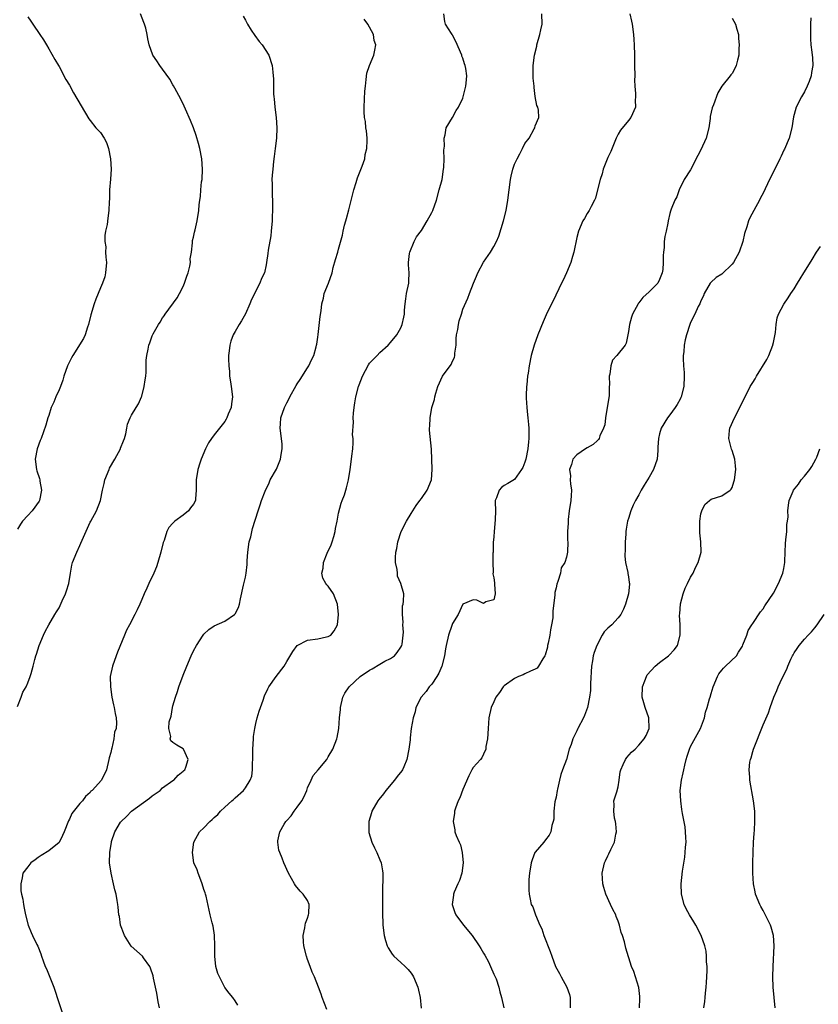
# Model space of a CAD drawing. Units: inches. Extents: x 2577000 to 2580000, y 1509000 to 1512000.
# Drawn here: x 2579579 to 2579734, y 1510118 to 1510308 of the extents above; entities that cross this region are included whole.
import ezdxf

# ---------------------------------------------------------------- set-up
doc = ezdxf.new("R2010")
doc.units = ezdxf.units.IN
doc.header["$MEASUREMENT"] = 0
doc.layers.add('LD25771509_10ft', color=60, linetype='Continuous')

msp = doc.modelspace()

# ---------------------------------------------------------------- linework, layer by layer
at = {"layer": 'LD25771509_10ft'}
for points, elevation in [([(2579579, 1510175.2), (2579579.7, 1510177), (2579580.04, 1510177.96), (2579580.65, 1510179), (2579581, 1510179.81), (2579581.45, 1510181), (2579581.6, 1510181.6), (2579582.02, 1510183), (2579582.32, 1510184.32), (2579582.53, 1510185), (2579582.67, 1510185.33), (2579583.16, 1510187), (2579583.97, 1510189), (2579584.31, 1510189.69), (2579585.03, 1510191), (2579586.21, 1510193), (2579586.52, 1510193.48), (2579587, 1510194.27), (2579587.25, 1510194.75), (2579587.63, 1510195.63), (2579588.27, 1510197), (2579588.47, 1510197.53), (2579588.9, 1510199), (2579589.22, 1510201), (2579589.49, 1510202.51), (2579589.61, 1510203), (2579590.41, 1510205), (2579591, 1510206.32), (2579591.22, 1510206.78), (2579593, 1510210.81), (2579593.12, 1510211), (2579594.23, 1510213), (2579594.98, 1510215), (2579595.39, 1510217), (2579595.72, 1510218.28), (2579595.86, 1510219), (2579596.67, 1510221), (2579596.78, 1510221.22), (2579597.8, 1510223), (2579598.88, 1510225), (2579598.9, 1510225.1), (2579599.44, 1510226.56), (2579599.64, 1510227), (2579599.88, 1510227.88), (2579600.09, 1510229), (2579600.25, 1510229.75), (2579600.72, 1510231), (2579601, 1510231.5), (2579601.9, 1510233), (2579602.36, 1510233.65), (2579602.95, 1510235), (2579603, 1510235.13), (2579603.47, 1510237), (2579603.66, 1510238.34), (2579603.74, 1510239), (2579603.81, 1510239.81), (2579603.86, 1510242.14), (2579603.96, 1510243), (2579604.22, 1510244.22), (2579604.36, 1510245), (2579604.53, 1510245.47), (2579605, 1510246.81), (2579605.17, 1510247.17), (2579606.22, 1510249), (2579606.56, 1510249.44), (2579607, 1510250.26), (2579607.34, 1510250.66), (2579607.49, 1510251), (2579609.83, 1510254.17), (2579610.25, 1510255), (2579611, 1510256.37), (2579611.26, 1510257), (2579611.67, 1510258.33), (2579611.94, 1510259), (2579612.29, 1510260.29), (2579612.39, 1510261), (2579612.34, 1510261.66), (2579612.57, 1510263), (2579612.79, 1510264.79), (2579612.76, 1510265), (2579612.78, 1510265.22), (2579613, 1510265.89), (2579613.17, 1510266.83), (2579613.31, 1510267.31), (2579613.69, 1510269), (2579614.02, 1510271), (2579614.09, 1510272.09), (2579614.21, 1510273), (2579614.31, 1510273.69), (2579614.41, 1510275), (2579614.55, 1510276.55), (2579614.62, 1510277), (2579614.72, 1510279), (2579614.57, 1510281), (2579614.2, 1510283), (2579613.96, 1510283.96), (2579613.51, 1510285.51), (2579612.99, 1510287), (2579612.42, 1510288.42), (2579611.42, 1510290.58), (2579611.17, 1510291.17), (2579610.52, 1510292.52), (2579609.34, 1510294.66), (2579609.11, 1510295.11), (2579609, 1510295.28), (2579608.39, 1510296.39), (2579607, 1510298.29), (2579606.45, 1510299), (2579605.9, 1510299.9), (2579605.11, 1510301), (2579604.39, 1510303), (2579604.15, 1510304.15), (2579604.02, 1510305), (2579603.74, 1510306.26), (2579603.52, 1510307), (2579603.35, 1510307.35), (2579602.71, 1510309)], 8570), ([(2579581, 1510308.4), (2579581.58, 1510307.58), (2579581.93, 1510307), (2579583.31, 1510305), (2579583.98, 1510303.98), (2579584.6, 1510303), (2579585, 1510302.27), (2579586.2, 1510300.2), (2579586.87, 1510299), (2579587, 1510298.8), (2579588.34, 1510296.34), (2579589, 1510295.22), (2579589.77, 1510293.77), (2579592.73, 1510288.73), (2579593, 1510288.41), (2579594.13, 1510287), (2579595, 1510286.06), (2579595.71, 1510285), (2579596.16, 1510284.16), (2579596.55, 1510283), (2579596.96, 1510281), (2579597.04, 1510279), (2579596.93, 1510277.07), (2579596.76, 1510275), (2579596.72, 1510273.28), (2579596.66, 1510272.66), (2579596.65, 1510271), (2579596.45, 1510269.55), (2579596.3, 1510268.3), (2579595.99, 1510267), (2579595.82, 1510266.18), (2579595.84, 1510265), (2579596.02, 1510264.02), (2579596, 1510263), (2579596.02, 1510261.98), (2579596.15, 1510261), (2579595.99, 1510259), (2579595.82, 1510258.18), (2579595.4, 1510257), (2579595, 1510256.11), (2579594.53, 1510255), (2579594.12, 1510253.88), (2579593.76, 1510253), (2579593.14, 1510250.86), (2579592.7, 1510249), (2579592.51, 1510248.51), (2579592.02, 1510247), (2579591.73, 1510246.27), (2579589.65, 1510243), (2579589.44, 1510242.56), (2579589, 1510241.77), (2579588.64, 1510241), (2579587.96, 1510239), (2579587.74, 1510238.26), (2579587.26, 1510237), (2579587, 1510236.36), (2579586.38, 1510235), (2579585.97, 1510234.03), (2579585.49, 1510233), (2579585, 1510231.42), (2579584.85, 1510231), (2579584.47, 1510229.53), (2579583.55, 1510227), (2579583.38, 1510226.62), (2579582.76, 1510225), (2579582.36, 1510223), (2579582.62, 1510221), (2579582.73, 1510220.74), (2579583.26, 1510219.26), (2579583.29, 1510219), (2579583.29, 1510218.71), (2579583.6, 1510217), (2579583.21, 1510215), (2579583.14, 1510214.86), (2579581.81, 1510213), (2579581, 1510212.11), (2579579.95, 1510211), (2579579.54, 1510210.46), (2579579, 1510209.47)], 8580), ([(2579622.56, 1510308.56), (2579623, 1510307.77), (2579623.25, 1510307.25), (2579623.39, 1510307), (2579624.13, 1510305.87), (2579624.8, 1510304.8), (2579625.64, 1510303.64), (2579626.21, 1510303), (2579627.5, 1510301), (2579628.17, 1510299), (2579628.27, 1510297.73), (2579628.37, 1510297), (2579628.42, 1510296.42), (2579628.41, 1510295), (2579628.42, 1510293.58), (2579628.48, 1510293), (2579628.58, 1510292.58), (2579628.69, 1510291), (2579628.95, 1510288.95), (2579629.1, 1510287), (2579628.99, 1510284.99), (2579628.76, 1510283), (2579628.55, 1510281.45), (2579628.45, 1510280.45), (2579628.27, 1510279), (2579628.17, 1510277.83), (2579628.13, 1510277), (2579628.16, 1510276.16), (2579628.18, 1510273.82), (2579628.23, 1510273), (2579628.25, 1510272.25), (2579628.22, 1510271), (2579628.16, 1510269.84), (2579628.16, 1510269), (2579628.01, 1510267), (2579627.9, 1510266.1), (2579627.38, 1510263.38), (2579627.31, 1510262.69), (2579627.08, 1510261), (2579627, 1510260.52), (2579626.69, 1510259), (2579626.11, 1510257.89), (2579625.81, 1510257), (2579624.15, 1510253.85), (2579623.83, 1510253), (2579623, 1510251.06), (2579622.27, 1510249.73), (2579621.79, 1510249), (2579621, 1510247.65), (2579620.64, 1510247), (2579620.21, 1510245.79), (2579619.97, 1510245), (2579619.89, 1510243.89), (2579619.76, 1510243), (2579619.71, 1510242.29), (2579619.77, 1510241), (2579619.92, 1510239.92), (2579619.95, 1510239), (2579620.1, 1510237.9), (2579620.28, 1510237), (2579620.48, 1510235), (2579620.34, 1510233.66), (2579620.23, 1510233), (2579619.68, 1510231.68), (2579619.43, 1510231), (2579619.29, 1510230.71), (2579619, 1510230.28), (2579617, 1510227.69), (2579616.43, 1510227), (2579615.85, 1510226.15), (2579615.3, 1510225), (2579614.46, 1510223), (2579614.22, 1510222.22), (2579613.8, 1510221), (2579613.47, 1510219), (2579613.51, 1510218.49), (2579613.49, 1510217), (2579613.35, 1510215.35), (2579613.34, 1510215), (2579613, 1510214.28), (2579612.42, 1510213.58), (2579611.98, 1510213), (2579611, 1510212.18), (2579609.37, 1510211), (2579609, 1510210.65), (2579608.19, 1510209.81), (2579607.84, 1510209), (2579607.29, 1510207.29), (2579607.12, 1510206.88), (2579606.67, 1510205), (2579606.1, 1510203), (2579605.8, 1510202.2), (2579605.32, 1510201), (2579604.36, 1510199), (2579603.95, 1510198.05), (2579603.45, 1510197), (2579603, 1510195.87), (2579602.62, 1510195), (2579602.1, 1510193.9), (2579601.65, 1510193), (2579600.59, 1510191), (2579600.06, 1510189.94), (2579599.65, 1510189), (2579598.29, 1510185.71), (2579598.01, 1510185), (2579597.31, 1510183), (2579596.91, 1510181), (2579596.92, 1510179), (2579597.23, 1510177), (2579597.52, 1510175.52), (2579597.68, 1510175), (2579597.87, 1510173.87), (2579598.06, 1510173), (2579598.09, 1510172.09), (2579598.02, 1510171), (2579597.74, 1510170.26), (2579597.58, 1510169), (2579597.17, 1510167.17), (2579597.11, 1510167), (2579597, 1510166.35), (2579596.71, 1510165.29), (2579596.65, 1510165), (2579596.17, 1510163), (2579595.18, 1510161), (2579593.37, 1510159), (2579593.16, 1510158.84), (2579593, 1510158.64), (2579592.14, 1510157.86), (2579591.52, 1510157), (2579591, 1510156.47), (2579589.47, 1510154.53), (2579589, 1510153.44), (2579588.84, 1510153.16), (2579588.01, 1510151), (2579587.7, 1510150.3), (2579587, 1510148.97), (2579585, 1510147.36), (2579583.54, 1510146.46), (2579583, 1510146.07), (2579582.37, 1510145.63), (2579581.57, 1510145), (2579581, 1510144.27), (2579580.04, 1510143), (2579579.89, 1510142.11), (2579579.6, 1510141), (2579579.61, 1510139.61), (2579579.75, 1510139), (2579580, 1510138), (2579580.11, 1510137), (2579580.25, 1510136.25), (2579580.51, 1510135), (2579581.03, 1510133), (2579581.6, 1510131.6), (2579581.87, 1510131), (2579582.73, 1510129.27), (2579582.92, 1510128.92), (2579583.47, 1510127.47), (2579583.61, 1510127), (2579583.91, 1510126.09), (2579584.34, 1510125), (2579584.56, 1510124.56), (2579586.02, 1510121), (2579587, 1510117.84), (2579587.73, 1510115.73)], 8560), ([(2579606.41, 1510117), (2579606.18, 1510118.18), (2579605.88, 1510119.88), (2579605.66, 1510121), (2579605.28, 1510122.72), (2579605.19, 1510123.19), (2579604.7, 1510124.7), (2579604.53, 1510125), (2579603.31, 1510126.69), (2579603.11, 1510127), (2579602, 1510127.99), (2579600.96, 1510128.96), (2579599.65, 1510131), (2579599.48, 1510131.48), (2579599, 1510132.67), (2579598.88, 1510133), (2579598.65, 1510134.65), (2579598.56, 1510135), (2579598.44, 1510136.44), (2579598.37, 1510137), (2579598.26, 1510137.74), (2579598.04, 1510139), (2579597.81, 1510139.81), (2579597.54, 1510141), (2579597.05, 1510143), (2579596.76, 1510145), (2579596.8, 1510147), (2579597.12, 1510149), (2579597.16, 1510149.16), (2579597.78, 1510151), (2579598.88, 1510152.88), (2579599, 1510153.04), (2579600.04, 1510153.96), (2579601.03, 1510155), (2579604.49, 1510157.51), (2579605, 1510157.97), (2579606.56, 1510159), (2579607, 1510159.48), (2579609, 1510160.9), (2579609.2, 1510161), (2579610.04, 1510161.96), (2579611, 1510162.73), (2579611.13, 1510162.87), (2579611.3, 1510163), (2579611.48, 1510163.48), (2579611.95, 1510165), (2579611.06, 1510167), (2579611, 1510167.06), (2579609.73, 1510167.73), (2579609, 1510168.29), (2579608.61, 1510168.61), (2579608.45, 1510169), (2579608.59, 1510169.41), (2579608.2, 1510171), (2579608.25, 1510172.25), (2579608.64, 1510173.36), (2579608.91, 1510175), (2579609, 1510175.33), (2579609.49, 1510177), (2579609.9, 1510178.1), (2579610.16, 1510179), (2579611, 1510181.26), (2579611.7, 1510183), (2579612.54, 1510185), (2579613, 1510186), (2579613.56, 1510187), (2579614.85, 1510189), (2579615, 1510189.21), (2579615.93, 1510190.07), (2579617, 1510190.81), (2579619, 1510191.71), (2579620.92, 1510193), (2579621, 1510193.1), (2579621.64, 1510194.36), (2579621.83, 1510195), (2579622.04, 1510196.04), (2579622.66, 1510198.66), (2579623, 1510200.17), (2579623.17, 1510201), (2579623.34, 1510202.66), (2579623.37, 1510203), (2579623.37, 1510203.37), (2579623.48, 1510205), (2579623.76, 1510207), (2579624.02, 1510208.02), (2579624.4, 1510209.6), (2579625.44, 1510213), (2579625.85, 1510214.15), (2579626.09, 1510215), (2579626.8, 1510216.8), (2579627.56, 1510218.44), (2579627.81, 1510219), (2579629, 1510221.08), (2579629.79, 1510223), (2579629.92, 1510223.92), (2579630.13, 1510225), (2579630.09, 1510225.91), (2579629.97, 1510227), (2579629.73, 1510229), (2579629.8, 1510229.8), (2579629.87, 1510231), (2579630.56, 1510233), (2579631, 1510233.87), (2579631.41, 1510234.59), (2579631.58, 1510235), (2579632.79, 1510237.21), (2579633, 1510237.53), (2579633.6, 1510238.4), (2579635, 1510240.63), (2579635.25, 1510241), (2579635.8, 1510242.2), (2579636.2, 1510243), (2579636.68, 1510244.68), (2579636.75, 1510245), (2579636.77, 1510245.23), (2579637, 1510246.58), (2579637.06, 1510247.06), (2579637.46, 1510250.54), (2579637.64, 1510251.64), (2579637.79, 1510253), (2579638.08, 1510254.08), (2579638.23, 1510255), (2579639.03, 1510257), (2579639.74, 1510259), (2579639.98, 1510259.98), (2579640.42, 1510261.58), (2579640.83, 1510263), (2579641, 1510263.52), (2579641.74, 1510266.26), (2579641.89, 1510267), (2579642.16, 1510268.16), (2579642.38, 1510269), (2579642.53, 1510269.47), (2579643, 1510271.16), (2579643.95, 1510275), (2579644.41, 1510276.41), (2579644.65, 1510277.35), (2579645.56, 1510279.56), (2579646.04, 1510281), (2579646.16, 1510281.84), (2579646.46, 1510283), (2579646.52, 1510284.52), (2579646.51, 1510285), (2579646.4, 1510286.4), (2579646.29, 1510287), (2579646.2, 1510288.2), (2579646.02, 1510289), (2579645.93, 1510290.08), (2579645.95, 1510291), (2579646.09, 1510294.09), (2579646.17, 1510295), (2579646.34, 1510296.34), (2579646.45, 1510297.55), (2579646.96, 1510299), (2579647.79, 1510301), (2579648.02, 1510301.98), (2579648.17, 1510303), (2579647.88, 1510303.88), (2579647.73, 1510305), (2579647, 1510306.45), (2579646.68, 1510307), (2579645.94, 1510307.94)], 8550), ([(2579621.56, 1510117.56), (2579621, 1510118.38), (2579620.55, 1510119), (2579619.85, 1510119.85), (2579619, 1510120.97), (2579617.97, 1510123), (2579617.68, 1510123.68), (2579617.32, 1510125), (2579617.09, 1510127), (2579617.12, 1510129), (2579617.06, 1510131.06), (2579616.8, 1510132.8), (2579616.59, 1510133.41), (2579616.21, 1510135), (2579615.42, 1510138.58), (2579615.3, 1510139), (2579615.21, 1510139.21), (2579615, 1510139.86), (2579614.68, 1510141), (2579614.22, 1510142.22), (2579613.88, 1510143), (2579613.66, 1510143.66), (2579613.06, 1510145), (2579612.77, 1510147), (2579613.05, 1510149), (2579614.16, 1510151), (2579615, 1510151.81), (2579616.11, 1510153), (2579616.6, 1510153.4), (2579617, 1510153.81), (2579617.65, 1510154.35), (2579618.19, 1510155), (2579619, 1510155.77), (2579620.4, 1510157), (2579620.73, 1510157.27), (2579621, 1510157.57), (2579622.61, 1510159), (2579623, 1510159.54), (2579623.95, 1510161), (2579624.22, 1510161.78), (2579624.35, 1510163), (2579624.36, 1510164.36), (2579624.42, 1510165), (2579624.44, 1510165.56), (2579624.45, 1510167), (2579624.56, 1510169), (2579624.59, 1510169.4), (2579624.8, 1510171), (2579625, 1510171.95), (2579625.27, 1510173), (2579625.68, 1510174.32), (2579625.92, 1510175), (2579626.44, 1510176.44), (2579626.72, 1510177.28), (2579627.36, 1510178.64), (2579627.55, 1510179), (2579628.96, 1510181), (2579630.47, 1510183), (2579631, 1510183.92), (2579632.15, 1510185.85), (2579633, 1510187.01), (2579635, 1510188.06), (2579637, 1510188.31), (2579638.66, 1510188.66), (2579639, 1510188.71), (2579639.5, 1510189), (2579640.16, 1510189.84), (2579640.77, 1510191), (2579640.99, 1510193), (2579640.81, 1510195), (2579640.04, 1510197), (2579639, 1510198.43), (2579638.71, 1510198.71), (2579638.57, 1510199), (2579637.98, 1510199.98), (2579637.79, 1510201), (2579638.05, 1510201.95), (2579638.09, 1510203), (2579638.82, 1510204.82), (2579639.54, 1510206.46), (2579639.74, 1510207), (2579640.08, 1510208.08), (2579640.35, 1510209), (2579640.4, 1510209.6), (2579640.73, 1510211), (2579641, 1510212.58), (2579641.48, 1510214.52), (2579641.71, 1510215), (2579642.13, 1510216.13), (2579642.42, 1510217), (2579642.53, 1510217.47), (2579642.92, 1510219), (2579643.23, 1510221), (2579643.51, 1510223), (2579643.56, 1510223.56), (2579643.73, 1510225), (2579643.84, 1510226.16), (2579643.81, 1510227), (2579643.72, 1510227.72), (2579643.88, 1510230.12), (2579643.83, 1510231), (2579643.87, 1510231.87), (2579643.99, 1510233), (2579644.16, 1510233.84), (2579644.36, 1510235), (2579644.88, 1510237), (2579645, 1510237.37), (2579645.61, 1510239), (2579646.78, 1510241.22), (2579647, 1510241.51), (2579647.72, 1510242.28), (2579648.44, 1510243), (2579649, 1510243.59), (2579650.55, 1510245), (2579651, 1510245.5), (2579652.23, 1510247), (2579653, 1510248.36), (2579653.29, 1510249), (2579653.61, 1510250.39), (2579653.71, 1510251), (2579653.74, 1510251.74), (2579653.85, 1510253), (2579653.98, 1510253.98), (2579654.13, 1510255), (2579654.55, 1510257), (2579654.6, 1510257.4), (2579654.66, 1510259), (2579654.52, 1510260.52), (2579654.51, 1510261), (2579654.73, 1510262.73), (2579654.75, 1510263), (2579655.59, 1510265), (2579656.08, 1510265.92), (2579657, 1510267.13), (2579658.1, 1510269), (2579659, 1510270.61), (2579659.18, 1510271), (2579659.89, 1510273), (2579660.46, 1510275), (2579660.99, 1510277), (2579661.29, 1510279), (2579661.34, 1510279.34), (2579661.39, 1510281), (2579661.33, 1510282.67), (2579661.47, 1510283.47), (2579661.41, 1510285), (2579661.6, 1510285.6), (2579661.8, 1510287), (2579663, 1510288.98), (2579663.7, 1510290.3), (2579664.16, 1510291), (2579665, 1510292.71), (2579665.09, 1510293), (2579665.46, 1510294.54), (2579665.6, 1510295), (2579665.63, 1510295.63), (2579665.77, 1510297), (2579665.57, 1510298.43), (2579665.44, 1510299), (2579665.32, 1510299.32), (2579665, 1510300.46), (2579664.84, 1510300.84), (2579664.8, 1510301), (2579663.66, 1510303.66), (2579663, 1510304.89), (2579662.91, 1510305), (2579662.81, 1510305.19), (2579661.67, 1510307), (2579661.5, 1510307.5), (2579661.33, 1510309)], 8540), ([(2579638.7, 1510116.7), (2579637.86, 1510119), (2579637.65, 1510119.65), (2579637.14, 1510121), (2579636.32, 1510123), (2579635.91, 1510123.91), (2579635.48, 1510125), (2579635, 1510126.37), (2579634.8, 1510127), (2579634.32, 1510129), (2579634.24, 1510129.76), (2579634.16, 1510131), (2579634.46, 1510132.46), (2579634.52, 1510133), (2579634.6, 1510133.4), (2579635, 1510134.37), (2579635.19, 1510135), (2579635.23, 1510135.23), (2579635.34, 1510137), (2579635, 1510137.73), (2579634.18, 1510139), (2579633.57, 1510139.57), (2579632.68, 1510140.68), (2579632.48, 1510141), (2579631.34, 1510143), (2579630.44, 1510145), (2579630.1, 1510145.9), (2579629.63, 1510147), (2579629.48, 1510147.48), (2579629.27, 1510149), (2579629.29, 1510149.29), (2579629.67, 1510151), (2579630.49, 1510152.49), (2579630.8, 1510153), (2579631, 1510153.22), (2579631.87, 1510154.13), (2579632.4, 1510155), (2579633, 1510155.75), (2579633.89, 1510157), (2579634.26, 1510157.74), (2579634.84, 1510159), (2579635, 1510159.52), (2579635.73, 1510161), (2579636.09, 1510161.91), (2579637.06, 1510163), (2579638.71, 1510165), (2579639, 1510165.47), (2579639.86, 1510167), (2579640.66, 1510169), (2579640.74, 1510169.26), (2579641.06, 1510170.94), (2579641.18, 1510173), (2579641.34, 1510174.66), (2579641.34, 1510175), (2579641.83, 1510177), (2579642.22, 1510177.78), (2579643.02, 1510179), (2579645.2, 1510181), (2579647, 1510182.21), (2579647.49, 1510182.51), (2579649, 1510183.41), (2579649.96, 1510183.96), (2579651, 1510184.51), (2579651.81, 1510185), (2579652.34, 1510185.66), (2579653, 1510186.66), (2579653.19, 1510187), (2579653.26, 1510187.26), (2579653.47, 1510189), (2579653.56, 1510189.56), (2579653.4, 1510191), (2579653.49, 1510191.49), (2579653.32, 1510193), (2579653.34, 1510194.66), (2579653.46, 1510195), (2579653.57, 1510195.57), (2579653.63, 1510197), (2579653.03, 1510199), (2579652.41, 1510200.41), (2579652.35, 1510201), (2579652.31, 1510201.69), (2579652.01, 1510203), (2579651.97, 1510203.97), (2579652.08, 1510205), (2579652.28, 1510205.72), (2579652.47, 1510207), (2579653.12, 1510209), (2579654.09, 1510211), (2579655, 1510212.52), (2579655.97, 1510214.03), (2579656.72, 1510215), (2579657, 1510215.42), (2579658.1, 1510217), (2579658.97, 1510219), (2579659.09, 1510221), (2579658.93, 1510224.93), (2579658.59, 1510228.59), (2579658.58, 1510229), (2579658.64, 1510229.36), (2579658.67, 1510231), (2579659.02, 1510233), (2579659.5, 1510234.5), (2579659.57, 1510235), (2579659.76, 1510235.76), (2579660.15, 1510237), (2579661.06, 1510239), (2579662.72, 1510241.28), (2579663, 1510241.93), (2579663.37, 1510242.63), (2579663.43, 1510243), (2579663.48, 1510243.48), (2579663.7, 1510245), (2579663.72, 1510246.28), (2579663.8, 1510247), (2579664.03, 1510248.03), (2579664.15, 1510249), (2579664.3, 1510249.7), (2579664.73, 1510251), (2579665, 1510251.94), (2579665.94, 1510254.06), (2579666.32, 1510255), (2579667.07, 1510257), (2579667.65, 1510258.35), (2579667.9, 1510259), (2579668.99, 1510261.01), (2579670.35, 1510263), (2579671, 1510264.05), (2579671.5, 1510265), (2579671.95, 1510266.05), (2579672.85, 1510269), (2579673.35, 1510271), (2579673.68, 1510273), (2579673.93, 1510275), (2579674.23, 1510277), (2579674.36, 1510277.64), (2579674.68, 1510279), (2579675, 1510279.99), (2579675.48, 1510281), (2579676.03, 1510281.97), (2579676.51, 1510283), (2579677, 1510283.98), (2579677.8, 1510285), (2579678.78, 1510286.78), (2579678.91, 1510287), (2579679, 1510287.37), (2579679.7, 1510289), (2579679.6, 1510290.4), (2579679.49, 1510291), (2579679.32, 1510291.32), (2579679, 1510293.03), (2579678.76, 1510294.76), (2579678.76, 1510295), (2579678.59, 1510296.59), (2579678.57, 1510297), (2579678.57, 1510299), (2579678.85, 1510301), (2579679.27, 1510302.73), (2579679.31, 1510303), (2579679.88, 1510305), (2579680.06, 1510305.94), (2579680.33, 1510307), (2579680.29, 1510309)], 8530), ([(2579697.24, 1510309), (2579697.6, 1510307.6), (2579697.73, 1510307), (2579697.96, 1510305), (2579698.02, 1510304.02), (2579698.08, 1510303), (2579698.14, 1510301), (2579698.19, 1510299), (2579698.2, 1510297), (2579698.18, 1510296.18), (2579698.23, 1510295), (2579698.38, 1510293.62), (2579698.37, 1510293), (2579698.3, 1510292.3), (2579698.36, 1510291), (2579697.48, 1510289), (2579697, 1510288.4), (2579695.45, 1510286.55), (2579695, 1510285.78), (2579694.64, 1510285), (2579693.62, 1510282.38), (2579693, 1510281.27), (2579692.13, 1510279), (2579691.9, 1510278.1), (2579691.52, 1510277), (2579691, 1510275.02), (2579690.6, 1510273.4), (2579690.43, 1510273), (2579689.79, 1510271.79), (2579689.43, 1510271), (2579689, 1510270.41), (2579688.5, 1510269.5), (2579688.21, 1510269), (2579687.33, 1510267), (2579687, 1510265.8), (2579686.42, 1510263), (2579686.16, 1510262.16), (2579685.84, 1510261), (2579685.03, 1510258.97), (2579684.41, 1510257.59), (2579684.08, 1510257), (2579682.42, 1510253.58), (2579682.12, 1510253), (2579681.11, 1510250.89), (2579680.49, 1510249.51), (2579679.47, 1510247), (2579678.76, 1510245), (2579678.21, 1510243), (2579677.8, 1510241), (2579677.61, 1510239.61), (2579677.51, 1510239), (2579677.35, 1510237.35), (2579677.31, 1510237), (2579677.26, 1510235.26), (2579677.24, 1510234.76), (2579677.34, 1510233), (2579677.52, 1510231.52), (2579677.53, 1510231), (2579677.7, 1510229.7), (2579677.72, 1510229), (2579677.78, 1510227.78), (2579677.75, 1510227), (2579677.67, 1510226.33), (2579677.56, 1510225), (2579677.15, 1510223), (2579677, 1510222.44), (2579676.61, 1510221.39), (2579676.36, 1510221), (2579675, 1510219.06), (2579673.72, 1510218.28), (2579673, 1510217.91), (2579672.49, 1510217.51), (2579672.01, 1510217), (2579671.49, 1510215.49), (2579671.26, 1510215), (2579671.23, 1510214.77), (2579671.29, 1510213), (2579671.27, 1510211.27), (2579671.06, 1510209), (2579671, 1510208.02), (2579670.89, 1510206.89), (2579670.84, 1510205), (2579670.81, 1510204.81), (2579670.77, 1510203), (2579670.85, 1510201.15), (2579670.82, 1510200.82), (2579671, 1510200.08), (2579671.09, 1510199.09), (2579671.14, 1510198.86), (2579671.23, 1510197), (2579671, 1510195.84), (2579669.43, 1510195.43), (2579669, 1510195.14), (2579667.73, 1510195.73), (2579667, 1510195.83), (2579665, 1510194.96), (2579664.1, 1510193), (2579663, 1510191.24), (2579662.85, 1510190.85), (2579662.21, 1510189), (2579661.78, 1510187), (2579661.66, 1510186.34), (2579661.49, 1510185), (2579660.93, 1510183), (2579660.36, 1510181.64), (2579659.97, 1510181), (2579659, 1510179.56), (2579658.5, 1510179), (2579657.9, 1510178.1), (2579656.96, 1510177), (2579655.93, 1510175), (2579655.79, 1510174.21), (2579655.4, 1510173), (2579655.02, 1510170.98), (2579654.8, 1510169.2), (2579654.8, 1510168.8), (2579654.59, 1510167), (2579654.2, 1510165), (2579653.58, 1510163.58), (2579653.34, 1510163), (2579653.22, 1510162.78), (2579652.33, 1510161.68), (2579651.82, 1510161), (2579650.1, 1510159), (2579649.65, 1510158.35), (2579648.75, 1510157.25), (2579648.57, 1510157), (2579647.43, 1510155), (2579647.34, 1510154.66), (2579646.82, 1510153), (2579646.84, 1510151), (2579646.87, 1510150.87), (2579647.43, 1510149), (2579647.91, 1510147.92), (2579648.41, 1510147), (2579649, 1510145.61), (2579649.24, 1510145), (2579649.46, 1510143.46), (2579649.52, 1510143), (2579649.49, 1510139), (2579649.5, 1510137), (2579649.49, 1510135.49), (2579649.54, 1510133), (2579649.78, 1510131), (2579650.04, 1510130.04), (2579650.38, 1510129), (2579650.58, 1510128.58), (2579651.36, 1510127.36), (2579651.69, 1510127), (2579653, 1510125.76), (2579653.85, 1510125), (2579654.41, 1510124.41), (2579655, 1510123.69), (2579655.3, 1510123.3), (2579655.49, 1510123), (2579656.3, 1510121), (2579656.41, 1510120.41), (2579656.73, 1510119), (2579656.97, 1510116.97)], 8520), ([(2579717, 1510308.18), (2579717.65, 1510307), (2579717.94, 1510306.06), (2579718.23, 1510305), (2579718.23, 1510304.23), (2579718.4, 1510303), (2579718.31, 1510302.31), (2579718.3, 1510301), (2579718.03, 1510300.03), (2579717.8, 1510299), (2579717.54, 1510298.46), (2579717, 1510297.5), (2579716.78, 1510297.22), (2579716.64, 1510297), (2579715, 1510295.06), (2579714.28, 1510293.72), (2579713.42, 1510291.42), (2579713.17, 1510290.83), (2579712.8, 1510289.2), (2579712.77, 1510288.77), (2579712.52, 1510287), (2579712.01, 1510285), (2579711, 1510282.73), (2579710.37, 1510281.63), (2579709, 1510278.84), (2579707.78, 1510277), (2579706.77, 1510275), (2579706.32, 1510273.68), (2579705.95, 1510273), (2579705.25, 1510271.25), (2579705.12, 1510270.88), (2579705, 1510270.46), (2579704.67, 1510269), (2579704.6, 1510268.6), (2579704.27, 1510267), (2579704.03, 1510265.97), (2579703.91, 1510265), (2579703.88, 1510263.88), (2579703.75, 1510263), (2579703.69, 1510262.31), (2579703.73, 1510261), (2579703.62, 1510259.62), (2579703.53, 1510259), (2579703, 1510257.68), (2579702.64, 1510257), (2579701, 1510255.29), (2579699.79, 1510254.21), (2579699, 1510253.16), (2579698.91, 1510253.09), (2579698.86, 1510253), (2579697.76, 1510251), (2579697.61, 1510250.39), (2579697.17, 1510249), (2579697, 1510247.64), (2579696.58, 1510245.42), (2579696.35, 1510245), (2579694.73, 1510243), (2579693.92, 1510242.08), (2579693.56, 1510241), (2579693.38, 1510239.38), (2579693.24, 1510239), (2579693.34, 1510237.34), (2579693.27, 1510237), (2579693.26, 1510235.26), (2579693.18, 1510234.82), (2579692.91, 1510233), (2579692.54, 1510231), (2579692.41, 1510229.59), (2579692.18, 1510229), (2579691.47, 1510227.47), (2579691.35, 1510227), (2579691.23, 1510226.77), (2579691, 1510226.58), (2579690.19, 1510225.81), (2579689, 1510225.19), (2579688.67, 1510225), (2579687, 1510223.81), (2579686.26, 1510223), (2579685.99, 1510221.99), (2579685.61, 1510221), (2579685.77, 1510219.77), (2579685.76, 1510219), (2579685.78, 1510218.22), (2579685.97, 1510217), (2579685.95, 1510215.95), (2579685.84, 1510215), (2579685.55, 1510213), (2579685.33, 1510211.33), (2579685.32, 1510211), (2579685.37, 1510210.63), (2579685.25, 1510209), (2579685.25, 1510207.25), (2579685.31, 1510207), (2579685.23, 1510205), (2579685, 1510204.08), (2579684.68, 1510203), (2579684.01, 1510201.98), (2579683.85, 1510201), (2579683.36, 1510199.36), (2579683.14, 1510198.86), (2579683, 1510198.12), (2579682.76, 1510197.24), (2579682.77, 1510196.77), (2579682.37, 1510193.63), (2579682.39, 1510193), (2579682.36, 1510192.36), (2579682.15, 1510191), (2579681.96, 1510190.04), (2579681.8, 1510189), (2579681.47, 1510187.47), (2579681.38, 1510187), (2579681.34, 1510186.66), (2579680.89, 1510185.11), (2579680.83, 1510185), (2579680.45, 1510184.45), (2579679.63, 1510183), (2579679.38, 1510182.62), (2579679, 1510182.45), (2579678.07, 1510182.07), (2579677, 1510181.51), (2579676.64, 1510181.36), (2579675.74, 1510181), (2579675, 1510180.63), (2579673, 1510179.18), (2579672.81, 1510179), (2579672.08, 1510177.92), (2579671.4, 1510177), (2579671, 1510176.1), (2579670.47, 1510175), (2579670.02, 1510173), (2579669.87, 1510171), (2579669.76, 1510169), (2579669.47, 1510167.47), (2579669.43, 1510167), (2579669, 1510166.01), (2579668.68, 1510165.32), (2579668.43, 1510165), (2579667, 1510163.41), (2579666.74, 1510163), (2579666.14, 1510161.86), (2579665, 1510159.2), (2579664.43, 1510157.57), (2579664.11, 1510157), (2579663.57, 1510155.57), (2579663.41, 1510155), (2579663.38, 1510154.62), (2579663.11, 1510153), (2579663.43, 1510151.43), (2579663.48, 1510151), (2579663.69, 1510150.31), (2579664.27, 1510149), (2579664.53, 1510148.53), (2579664.88, 1510147), (2579665.09, 1510145), (2579664.81, 1510143), (2579664.36, 1510141.64), (2579664.05, 1510141), (2579663.33, 1510139.33), (2579663.22, 1510139), (2579663.22, 1510138.78), (2579662.93, 1510137), (2579663.43, 1510135.43), (2579663.63, 1510135), (2579665.14, 1510133), (2579666.79, 1510131), (2579668.17, 1510129), (2579668.49, 1510128.49), (2579669, 1510127.58), (2579669.22, 1510127.22), (2579669.93, 1510125.93), (2579670.37, 1510125), (2579671, 1510123.51), (2579671.25, 1510123), (2579671.41, 1510122.59), (2579671.96, 1510121), (2579672.12, 1510120.12), (2579672.46, 1510119), (2579672.95, 1510117)], 8510), ([(2579732.21, 1510308.21), (2579732.17, 1510307), (2579732.15, 1510305), (2579732.17, 1510304.17), (2579732.24, 1510303), (2579732.42, 1510301.58), (2579732.52, 1510300.52), (2579732.6, 1510299), (2579732.35, 1510297.65), (2579732.29, 1510297), (2579731.9, 1510295.9), (2579731.54, 1510295), (2579731, 1510293.96), (2579730.42, 1510293), (2579729.38, 1510291), (2579729, 1510289.56), (2579728.9, 1510289.1), (2579728.58, 1510287), (2579728.02, 1510285), (2579727.11, 1510282.89), (2579727, 1510282.67), (2579726.48, 1510281.52), (2579726.21, 1510281), (2579725, 1510278.49), (2579724.25, 1510277), (2579723, 1510274.39), (2579722.52, 1510273.48), (2579722.31, 1510273), (2579721.23, 1510271), (2579720.42, 1510269.58), (2579720.2, 1510269), (2579719.86, 1510267.86), (2579719.4, 1510266.6), (2579719.06, 1510265), (2579718.35, 1510263), (2579717.28, 1510261), (2579717, 1510260.62), (2579715, 1510258.75), (2579713.94, 1510258.06), (2579712.89, 1510257.11), (2579712.81, 1510257), (2579711.63, 1510255), (2579711.48, 1510254.52), (2579711, 1510253.58), (2579710.76, 1510253), (2579710.47, 1510252.47), (2579709.84, 1510251), (2579709, 1510249.39), (2579708.84, 1510249), (2579708.21, 1510247), (2579707.96, 1510246.04), (2579707.77, 1510245), (2579707.69, 1510243.69), (2579707.58, 1510243), (2579707.55, 1510242.45), (2579707.62, 1510241), (2579707.73, 1510239.73), (2579707.75, 1510239), (2579707.69, 1510237), (2579707.18, 1510235), (2579707.13, 1510234.87), (2579707, 1510234.61), (2579706.43, 1510233.57), (2579706.02, 1510233), (2579705, 1510231.52), (2579704.53, 1510231), (2579703.33, 1510229), (2579703, 1510227.87), (2579702.79, 1510227), (2579702.69, 1510225.31), (2579702.69, 1510225), (2579702.67, 1510224.67), (2579702.52, 1510223), (2579701.85, 1510221), (2579701, 1510219.5), (2579700.7, 1510219), (2579700.04, 1510217.96), (2579699.47, 1510217), (2579699, 1510216.13), (2579698.33, 1510215), (2579697.89, 1510214.11), (2579697.44, 1510213), (2579697, 1510211.56), (2579696.84, 1510211), (2579696.54, 1510209.46), (2579696.52, 1510209), (2579696.52, 1510208.52), (2579696.38, 1510207), (2579696.35, 1510205.65), (2579696.27, 1510204.27), (2579696.44, 1510203), (2579696.88, 1510201.12), (2579696.89, 1510200.89), (2579697, 1510200.26), (2579697.14, 1510199.14), (2579697.18, 1510199), (2579697.18, 1510198.82), (2579696.98, 1510197), (2579696.4, 1510195), (2579696.01, 1510193.99), (2579695.54, 1510193), (2579695, 1510192.35), (2579693.77, 1510191), (2579693, 1510190.37), (2579692.33, 1510189.67), (2579691.94, 1510189), (2579690.87, 1510187), (2579690.37, 1510185.63), (2579690.18, 1510185), (2579690.02, 1510184.02), (2579689.83, 1510183), (2579689.69, 1510179.69), (2579689.68, 1510178.32), (2579689.5, 1510177), (2579689.07, 1510175), (2579688.53, 1510173.47), (2579688.32, 1510173), (2579687.24, 1510171), (2579687.15, 1510170.85), (2579687, 1510170.52), (2579686.48, 1510169.52), (2579686.25, 1510169), (2579685.91, 1510167.91), (2579685.55, 1510167), (2579685, 1510165), (2579684.28, 1510163), (2579683.93, 1510162.07), (2579683.66, 1510161), (2579683.28, 1510159.28), (2579683.2, 1510159), (2579683, 1510157.73), (2579682.78, 1510156.78), (2579682.56, 1510155), (2579682.55, 1510153.45), (2579682.45, 1510153), (2579682.22, 1510152.22), (2579682.01, 1510151), (2579681.65, 1510150.35), (2579681, 1510149.45), (2579680.64, 1510149), (2579679, 1510147.11), (2579678.93, 1510147), (2579678.37, 1510145.63), (2579678.18, 1510145), (2579677.88, 1510143), (2579677.78, 1510141.78), (2579677.75, 1510141), (2579677.75, 1510139.75), (2579677.79, 1510139), (2579677.99, 1510138.01), (2579678.23, 1510137), (2579678.5, 1510136.5), (2579679.01, 1510134.99), (2579679.86, 1510133), (2579680.25, 1510132.25), (2579680.66, 1510131), (2579681.87, 1510127.87), (2579682.17, 1510127), (2579682.92, 1510125), (2579683.65, 1510123.65), (2579683.97, 1510123), (2579685.1, 1510121), (2579685.6, 1510119.6), (2579685.74, 1510119), (2579685.76, 1510117.76), (2579685.74, 1510117)], 8500), ([(2579699.11, 1510117), (2579699.16, 1510118.84), (2579699.19, 1510119.19), (2579698.97, 1510120.97), (2579698.04, 1510124.04), (2579697.61, 1510125), (2579696.52, 1510128.52), (2579696.26, 1510129.74), (2579695.84, 1510131), (2579695.59, 1510131.59), (2579695.29, 1510133), (2579695, 1510133.78), (2579694.65, 1510134.65), (2579694.54, 1510135), (2579693.99, 1510135.99), (2579693.55, 1510137), (2579692.65, 1510139), (2579692.25, 1510140.25), (2579692.04, 1510141), (2579691.91, 1510143), (2579692.37, 1510145), (2579692.58, 1510145.42), (2579693, 1510146.39), (2579693.23, 1510146.77), (2579693.58, 1510147.58), (2579694.31, 1510149), (2579694.55, 1510150.55), (2579694.66, 1510151), (2579694.55, 1510152.55), (2579694.5, 1510153), (2579694.33, 1510153.67), (2579694.14, 1510155), (2579694.24, 1510156.24), (2579694.19, 1510157), (2579694.75, 1510158.75), (2579695, 1510159.7), (2579695.22, 1510161), (2579695.41, 1510162.59), (2579695.5, 1510163), (2579696, 1510164), (2579696.42, 1510165), (2579696.66, 1510165.34), (2579697.61, 1510166.39), (2579698.26, 1510167), (2579699, 1510167.73), (2579700.06, 1510169), (2579700.4, 1510169.6), (2579701.02, 1510171), (2579700.96, 1510173), (2579700.24, 1510175), (2579699.94, 1510175.94), (2579699.66, 1510177), (2579699.72, 1510179), (2579700.18, 1510180.18), (2579700.46, 1510181), (2579700.64, 1510181.36), (2579702.14, 1510183), (2579703, 1510183.7), (2579704.76, 1510185), (2579704.89, 1510185.11), (2579705.82, 1510186.18), (2579706.44, 1510187), (2579707.01, 1510189), (2579706.98, 1510191), (2579706.86, 1510192.86), (2579706.9, 1510193.1), (2579707.05, 1510195.05), (2579707.57, 1510197), (2579707.95, 1510198.05), (2579708.39, 1510199), (2579709, 1510200.22), (2579709.48, 1510201), (2579709.93, 1510202.07), (2579710.48, 1510203), (2579711.01, 1510205), (2579710.97, 1510207), (2579710.78, 1510208.78), (2579710.76, 1510210.76), (2579710.77, 1510211), (2579711, 1510212.42), (2579711.14, 1510213), (2579711.77, 1510214.23), (2579712.65, 1510215), (2579713, 1510215.27), (2579715, 1510215.9), (2579716.61, 1510217), (2579716.81, 1510217.19), (2579717, 1510217.51), (2579717.36, 1510218.64), (2579717.47, 1510219), (2579717.76, 1510221), (2579717.67, 1510221.67), (2579717.53, 1510223), (2579717, 1510224.68), (2579716.91, 1510224.91), (2579716.38, 1510227), (2579716.54, 1510228.54), (2579716.57, 1510229), (2579717.46, 1510231), (2579718.5, 1510233), (2579719, 1510234.04), (2579719.34, 1510234.66), (2579720.51, 1510237), (2579721, 1510237.8), (2579721.47, 1510238.53), (2579721.7, 1510239), (2579723.73, 1510242.27), (2579724.08, 1510243), (2579724.9, 1510245), (2579724.91, 1510245.09), (2579725, 1510245.55), (2579725.43, 1510247.43), (2579725.5, 1510249), (2579725.73, 1510250.27), (2579725.99, 1510251), (2579727, 1510252.94), (2579727.85, 1510254.15), (2579728.38, 1510255), (2579729, 1510255.89), (2579729.63, 1510257), (2579730.18, 1510257.82), (2579730.9, 1510259), (2579731, 1510259.14), (2579732.45, 1510261.55), (2579733.34, 1510263), (2579734.09, 1510264.09)], 8490), ([(2579711.56, 1510117), (2579711.75, 1510118.25), (2579711.82, 1510119), (2579711.88, 1510119.88), (2579712, 1510121), (2579712.07, 1510121.93), (2579712.18, 1510124.18), (2579712.19, 1510125), (2579712.1, 1510125.9), (2579712.1, 1510127), (2579711.98, 1510127.98), (2579711.74, 1510129), (2579711.06, 1510131), (2579710.02, 1510133), (2579709.61, 1510133.61), (2579708.78, 1510135), (2579708.17, 1510136.17), (2579707.77, 1510137), (2579707.25, 1510139), (2579707.18, 1510141), (2579707.44, 1510143.44), (2579707.89, 1510146.11), (2579707.98, 1510147), (2579708.04, 1510148.04), (2579708.11, 1510149), (2579708.06, 1510149.94), (2579708.04, 1510151), (2579707.95, 1510151.95), (2579707.45, 1510154.55), (2579707.32, 1510155.32), (2579707.1, 1510157), (2579707, 1510159), (2579707.21, 1510161), (2579707.58, 1510162.42), (2579707.66, 1510163), (2579707.86, 1510163.86), (2579708.16, 1510165), (2579708.35, 1510165.65), (2579708.79, 1510167), (2579709, 1510167.47), (2579710.93, 1510171), (2579711.67, 1510173), (2579711.9, 1510174.1), (2579712.19, 1510175), (2579712.67, 1510176.67), (2579712.76, 1510177), (2579713, 1510177.72), (2579713.35, 1510179), (2579714.18, 1510181), (2579714.48, 1510181.52), (2579715, 1510182.23), (2579715.36, 1510182.64), (2579715.76, 1510183), (2579717.84, 1510185), (2579718.27, 1510185.73), (2579719, 1510186.89), (2579719.12, 1510187.12), (2579719.84, 1510189), (2579720.09, 1510189.91), (2579720.85, 1510191), (2579721, 1510191.25), (2579722.49, 1510193.51), (2579723, 1510194.11), (2579723.32, 1510194.68), (2579725, 1510197.11), (2579725.98, 1510199), (2579726.81, 1510201), (2579727, 1510201.87), (2579727.2, 1510203), (2579727.22, 1510203.22), (2579727.28, 1510205), (2579727.32, 1510206.68), (2579727.42, 1510207.42), (2579727.56, 1510209), (2579727.6, 1510210.4), (2579727.74, 1510211), (2579727.86, 1510211.86), (2579727.77, 1510213), (2579727.9, 1510214.1), (2579728.04, 1510215), (2579728.79, 1510216.79), (2579728.9, 1510217), (2579729.83, 1510218.17), (2579730.37, 1510219), (2579731, 1510219.72), (2579732.03, 1510221), (2579732.43, 1510221.57), (2579733.22, 1510223), (2579733.37, 1510223.37), (2579733.95, 1510225)], 8480), ([(2579725.33, 1510117), (2579725.11, 1510119), (2579724.96, 1510121.04), (2579724.91, 1510123), (2579724.95, 1510125), (2579725.12, 1510129), (2579725, 1510131), (2579724.57, 1510132.57), (2579724.43, 1510133), (2579723, 1510135.83), (2579722.59, 1510136.59), (2579722.35, 1510137), (2579721.56, 1510139), (2579721.45, 1510139.45), (2579721.15, 1510141), (2579721.01, 1510143), (2579721.02, 1510145), (2579721.09, 1510147.09), (2579721.18, 1510149), (2579721.3, 1510150.7), (2579721.32, 1510151.32), (2579721.4, 1510153), (2579721.38, 1510155), (2579721.16, 1510157), (2579720.44, 1510161), (2579720.42, 1510161.58), (2579720.31, 1510163), (2579720.47, 1510164.47), (2579720.56, 1510165), (2579720.67, 1510165.33), (2579721, 1510166.53), (2579721.14, 1510167), (2579723, 1510171.66), (2579724.02, 1510173.98), (2579724.4, 1510175), (2579725.08, 1510177), (2579725.68, 1510178.32), (2579725.9, 1510179), (2579726.7, 1510180.7), (2579727.58, 1510182.42), (2579727.79, 1510183), (2579728.35, 1510184.35), (2579728.66, 1510185), (2579728.79, 1510185.21), (2579729, 1510185.59), (2579729.59, 1510186.41), (2579729.94, 1510187), (2579731, 1510188.25), (2579731.69, 1510189), (2579732.35, 1510189.65), (2579733, 1510190.41), (2579733.46, 1510191), (2579734.8, 1510193)], 8470)]:
    msp.add_lwpolyline(points, dxfattribs=dict(at, elevation=elevation))

doc.saveas('drawing.dxf')
